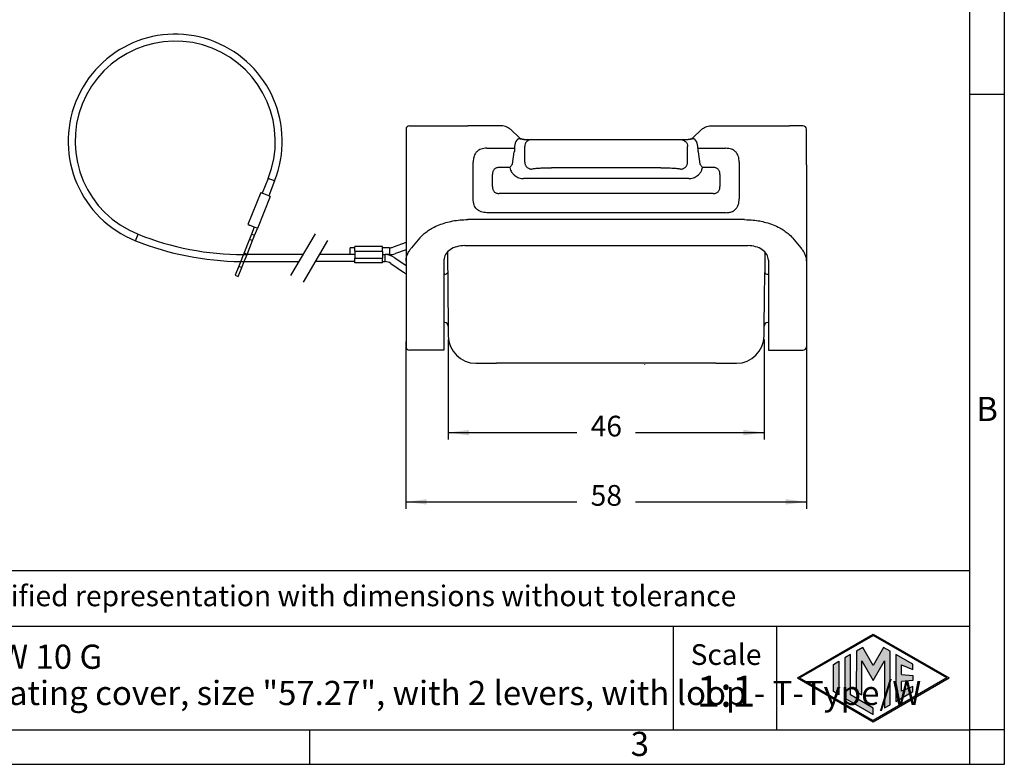
# Model space of a CAD drawing. Units: millimetres. Extents: x 0 to 297, y 0 to 210.
# Drawn here: x 154 to 297, y 0 to 108 of the extents above; entities that cross this region are included whole.
import ezdxf

# ---------------------------------------------------------------- set-up
doc = ezdxf.new("R2010")
doc.units = ezdxf.units.MM
doc.linetypes.add('DASHED', pattern=[15, 7, -8])
doc.linetypes.add('DOT_CENTER', pattern=[14, 12, -1, 0, -1])
doc.layers.add('1', color=7, linetype='Continuous')
doc.styles.add('CONVERTER_12', font='ARIAL.TTF', dxfattribs={"width": 1.2})
doc.styles.add('CONVERTER_13', font='simplex.shx', dxfattribs={"width": 0.95})
doc.dimstyles.new('ME10_DIM_13', dxfattribs={"dimtxt": 3, "dimasz": 3, "dimexe": 1, "dimexo": 0.5, "dimgap": 2, "dimtad": 0, "dimdsep": 46, "dimtxsty": 'CONVERTER_13', "dimsah": 1, "dimcen": 0.09, "dimclrd": 2, "dimclre": 2, "dimclrt": 4, "dimadec": 0, "dimazin": 0, "dimtfac": 1, "dimtdec": 4, "dimtix": 1, "dimtmove": 0, "dimatfit": 3, "dimfxl": 1, "dimtolj": 1, "dimtzin": 0, "dimarcsym": 0})
doc.dimstyles.new('ME10_DIM_14', dxfattribs={"dimtxt": 3, "dimasz": 3, "dimexe": 1, "dimexo": 0.5, "dimgap": 2, "dimtad": 0, "dimdsep": 46, "dimtxsty": 'CONVERTER_13', "dimsah": 1, "dimcen": 0.09, "dimclrd": 2, "dimclre": 2, "dimclrt": 4, "dimadec": 0, "dimazin": 0, "dimtfac": 1, "dimtdec": 4, "dimtix": 1, "dimtmove": 0, "dimatfit": 3, "dimfxl": 1, "dimtolj": 1, "dimtzin": 0, "dimarcsym": 0})

# ---------------------------------------------------------------- blocks, each defined once
blk = doc.blocks.new('_formato_A4', base_point=(306.93, 0))
at = {"layer": '1', "linetype": 'Continuous'}
h = blk.add_hatch(color=7, dxfattribs=at)
h.paths.add_polyline_path([(278, 18.84), (288.99, 12.5), (278, 6.16), (267.01, 12.5)])
h.paths.add_polyline_path([(267.31, 12.5), (278, 18.67), (288.69, 12.5), (278, 6.33)], flags=16)
for points in [[(273.91, 15.43), (273.91, 9.57), (278, 7.21), (278, 8.15), (274.72, 10.04), (274.72, 15.9)], [(275.56, 16.38), (275.55, 10.53), (276.36, 10.06), (276.36, 14.99), (278, 12.15), (279.63, 14.97), (279.63, 8.17), (280.44, 8.62), (280.44, 16.38), (279.5, 16.92), (278, 14.32), (276.5, 16.92)], [(281.28, 15.9), (281.28, 9.1), (283.73, 10.52), (283.73, 11.27), (282.09, 10.61), (282.09, 11.99), (283.73, 12.15), (283.73, 12.85), (282.09, 13.01), (282.09, 14.39), (283.73, 13.73), (283.73, 14.48)], [(273.04, 14.93), (273.04, 10.07), (272.23, 10.54), (272.23, 14.46)]]:
    blk.add_hatch(color=7, dxfattribs=at).paths.add_polyline_path(points)
at = {"layer": '1', "color": 7, "linetype": 'Continuous'}
for p, q in [((297, 0), (297, 210)), ((292, 5), (292, 184)), ((297, 97), (292, 97)), ((292, 28), (107, 28)), ((107, 20), (292, 20)), ((249, 20), (249, 5)), ((264, 20), (264, 5)), ((267.01, 12.5), (278, 18.84)), ((267.31, 12.5), (278, 18.67)), ((278, 18.84), (288.99, 12.5)), ((288.69, 12.5), (278, 18.67)), ((274.72, 15.9), (273.91, 15.43)), ((274.72, 10.04), (274.72, 15.9)), ((275.56, 16.38), (275.55, 10.53)), ((276.5, 16.92), (275.56, 16.38)), ((278, 14.32), (276.5, 16.92)), ((279.5, 16.92), (278, 14.32)), ((280.44, 16.38), (279.5, 16.92)), ((280.44, 8.62), (280.44, 16.38)), ((281.28, 15.9), (281.28, 9.1)), ((283.73, 14.48), (281.28, 15.9)), ((272.23, 14.46), (273.04, 14.93)), ((272.23, 10.54), (272.23, 14.46)), ((273.04, 14.93), (273.04, 10.07)), ((273.91, 15.43), (273.91, 9.57)), ((276.36, 14.99), (278, 12.15)), ((276.36, 10.06), (276.36, 14.99)), ((278, 12.15), (279.63, 14.97)), ((279.63, 14.97), (279.63, 8.17)), ((282.09, 14.39), (283.73, 13.73)), ((282.09, 13.01), (282.09, 14.39)), ((283.73, 13.73), (283.73, 14.48)), ((282.09, 13.01), (283.73, 12.85)), ((283.73, 12.85), (283.73, 12.15)), ((267.01, 12.5), (278, 6.16)), ((267.31, 12.5), (278, 6.33)), ((288.69, 12.5), (278, 6.33)), ((278, 6.16), (288.99, 12.5)), ((283.73, 12.15), (282.09, 11.99)), ((282.09, 10.61), (282.09, 11.99)), ((273.04, 10.07), (272.23, 10.54)), ((278, 8.15), (274.72, 10.04)), ((275.55, 10.53), (276.36, 10.06)), ((281.28, 9.1), (283.73, 10.52)), ((283.73, 11.27), (282.09, 10.61)), ((283.73, 10.52), (283.73, 11.27)), ((273.91, 9.57), (278, 7.21)), ((279.63, 8.17), (280.44, 8.62)), ((278, 7.21), (278, 8.15)), ((100.6, 5), (196.4, 5)), ((196.4, 5), (292, 5)), ((196.4, 0), (196.4, 5)), ((297, 5), (292, 5)), ((292, 0), (292, 5)), ((0, 0), (297, 0))]:
    blk.add_line(p, q, dxfattribs=at)
at = {"layer": '1', "color": 7, "style": 'CONVERTER_12'}
for s, insert, char_height, attachment_point, line_spacing_factor in [('B', (294.5, 51), 3.5, 5, 1.320528), ('Simplified representation with dimensions without tolerance', (142, 24), 3, 4, 0.90036), ('THCW 10 G\\PInsulating cover, size "57.27", with 2 levers, with loop - T-Type/W', (142, 12.5), 3.5, 4, 0.90036), ('Scale', (256.68, 15.5), 3, 5, 1.320528), ('1:1', (256.68, 10), 4.5, 5, 1.320528), ('3', (244.2, 2.5), 3.5, 5, 1.320528)]:
    blk.add_mtext(s, dxfattribs=dict(at, insert=insert, char_height=char_height, attachment_point=attachment_point, line_spacing_factor=line_spacing_factor))
blk = doc.blocks.new('*D11')
at = {"layer": '1', "color": 2, "linetype": 'Continuous'}
for p, q in [((216.44, 61.53), (216.44, 47.03)), ((262.2, 61.53), (262.2, 47.03)), ((216.44, 48.03), (235.07, 48.03)), ((243.57, 48.03), (262.2, 48.03))]:
    blk.add_line(p, q, dxfattribs=at)
at = {"layer": '1', "color": 2}
for points in [[(219.44, 48.42), (219.44, 47.63), (216.44, 48.03)], [(259.2, 47.63), (259.2, 48.42), (262.2, 48.03)]]:
    blk.add_solid(points, dxfattribs=at)
at = {"layer": '1', "color": 4, "insert": (237.07, 46.53), "char_height": 3, "attachment_point": 7, "rotation": 0.0001, "line_spacing_factor": 0.60024, "style": 'CONVERTER_13'}
blk.add_mtext('46', dxfattribs=at)
blk = doc.blocks.new('*D12')
at = {"layer": '1', "color": 2, "linetype": 'Continuous'}
for p, q in [((210.32, 61.23), (210.32, 37)), ((268.32, 61.23), (268.32, 37)), ((210.32, 38), (235.07, 38)), ((243.57, 38), (268.32, 38))]:
    blk.add_line(p, q, dxfattribs=at)
at = {"layer": '1', "color": 2}
for points in [[(213.32, 38.39), (213.32, 37.61), (210.32, 38)], [(265.32, 37.61), (265.32, 38.39), (268.32, 38)]]:
    blk.add_solid(points, dxfattribs=at)
at = {"layer": '1', "color": 4, "insert": (237.07, 36.5), "char_height": 3, "attachment_point": 7, "rotation": 0.0001, "line_spacing_factor": 0.60024, "style": 'CONVERTER_13'}
blk.add_mtext('58', dxfattribs=at)

msp = doc.modelspace()

# ---------------------------------------------------------------- linework, layer by layer
at = {"color": 7, "linetype": 'Continuous'}
for p, q in [((210.322, 91.961), (210.322, 72.844)), ((210.822, 92.461), (211.559, 92.461)), ((211.559, 92.461), (212.776, 92.461)), ((212.776, 92.461), (219.271, 92.461)), ((224.1, 92.461), (219.271, 92.461)), ((225.545, 91.881), (226.706, 90.76)), ((253.099, 91.881), (251.939, 90.76)), ((254.545, 92.461), (259.373, 92.461)), ((259.373, 92.461), (265.869, 92.461)), ((267.086, 92.461), (265.869, 92.461)), ((267.822, 92.461), (267.086, 92.461)), ((268.322, 86.898), (268.322, 91.961)), ((227.376, 90.461), (227.457, 90.461)), ((227.457, 90.461), (228.494, 90.461)), ((228.494, 90.461), (231.392, 90.461)), ((231.392, 90.461), (247.253, 90.461)), ((247.253, 90.461), (250.151, 90.461)), ((250.151, 90.461), (251.188, 90.461)), ((251.269, 90.461), (251.188, 90.461)), ((225.733, 86.916), (226.009, 88.704)), ((226.063, 89.461), (226.063, 89.204)), ((227.528, 87.183), (227.528, 89.461)), ((251.117, 87.183), (251.117, 89.461)), ((252.582, 89.204), (252.582, 89.461)), ((252.636, 88.704), (252.912, 86.916)), ((247.253, 86.381), (231.392, 86.381)), ((268.322, 86.817), (268.322, 86.898)), ((268.322, 86.783), (268.322, 86.817)), ((268.322, 86.783), (268.322, 74.439)), ((251.29, 84.818), (227.355, 84.818)), ((189.266, 82.795), (187.413, 78.151)), ((189.266, 82.795), (189.461, 82.717)), ((190.659, 82.239), (188.806, 77.595)), ((189.477, 82.711), (189.461, 82.717)), ((189.498, 82.703), (189.477, 82.711)), ((190.427, 82.332), (189.498, 82.703)), ((190.659, 82.239), (190.427, 82.332)), ((259.373, 78.871), (219.271, 78.871)), ((187.413, 78.151), (187.608, 78.073)), ((188.341, 77.781), (187.624, 78.067)), ((188.341, 77.781), (187.93, 76.75)), ((188.766, 77.611), (188.341, 77.781)), ((188.394, 76.565), (188.806, 77.595)), ((187.638, 76.018), (186.082, 72.117)), ((187.29, 73.797), (188.103, 75.833)), ((187.93, 76.75), (187.638, 76.018)), ((188.103, 75.833), (188.394, 76.565)), ((212.343, 76.246), (211.126, 74.77)), ((266.302, 76.246), (267.519, 74.77)), ((206.908, 74.995), (202.908, 74.995)), ((202.908, 74.795), (202.908, 74.995)), ((202.908, 74.295), (202.908, 74.795)), ((202.908, 74.295), (202.908, 73.795)), ((206.908, 74.795), (206.908, 74.995)), ((206.908, 74.295), (206.908, 74.795)), ((206.908, 74.295), (206.908, 73.795)), ((216.334, 74.183), (216.428, 63.465)), ((218.822, 75.11), (259.822, 75.11)), ((262.31, 74.183), (262.284, 71.21)), ((268.322, 74.432), (268.322, 74.439)), ((268.322, 74.432), (268.322, 72.844)), ((186.546, 71.932), (186.89, 72.795)), ((186.89, 72.795), (187.29, 73.797)), ((202.908, 73.795), (202.908, 73.295)), ((202.908, 72.795), (202.908, 73.295)), ((202.908, 72.595), (202.908, 72.795)), ((206.908, 73.795), (206.908, 73.295)), ((206.908, 72.795), (206.908, 73.295)), ((206.908, 72.595), (206.908, 72.795)), ((210.322, 72.844), (210.322, 70.961)), ((215.822, 73.009), (215.822, 61.317)), ((262.822, 73.009), (262.822, 61.317)), ((268.322, 72.844), (268.322, 70.961)), ((186.082, 72.117), (185.563, 70.817)), ((186.027, 70.632), (186.546, 71.932)), ((206.908, 72.595), (202.908, 72.595)), ((185.563, 70.817), (186.027, 70.632)), ((210.322, 70.961), (210.322, 63.961)), ((215.928, 70.961), (215.822, 70.961)), ((262.252, 67.461), (262.284, 71.21)), ((262.717, 70.961), (262.822, 70.961)), ((268.322, 70.961), (268.322, 68.357)), ((262.217, 63.465), (262.252, 67.461)), ((268.322, 68.357), (268.322, 67.019)), ((268.322, 67.019), (268.322, 64.589)), ((268.322, 64.589), (268.322, 63.961)), ((210.322, 63.961), (210.322, 61.727)), ((215.928, 63.961), (215.822, 63.961)), ((216.428, 63.465), (216.441, 62.026)), ((262.204, 62.026), (262.217, 63.465)), ((262.717, 63.961), (262.822, 63.961)), ((268.322, 63.961), (268.322, 61.727)), ((210.322, 61.727), (210.322, 60.461)), ((268.322, 61.727), (268.322, 60.461)), ((215.822, 59.961), (210.822, 59.961)), ((215.822, 61.317), (215.822, 59.961)), ((262.822, 61.317), (262.822, 59.961)), ((262.822, 59.961), (267.822, 59.961)), ((220.44, 58.061), (221.02, 58.061)), ((221.02, 58.061), (222.06, 58.061)), ((222.06, 58.061), (223.44, 58.061)), ((224.254, 58.061), (223.44, 58.061)), ((225.293, 58.061), (224.254, 58.061)), ((229.854, 58.061), (225.293, 58.061)), ((233.376, 58.061), (229.854, 58.061)), ((235.454, 58.061), (233.376, 58.061)), ((236.493, 58.061), (235.454, 58.061)), ((238.572, 58.061), (236.493, 58.061)), ((239.611, 58.061), (238.572, 58.061)), ((241.122, 58.061), (239.611, 58.061)), ((244.692, 58.061), (241.122, 58.061)), ((245.731, 58.061), (244.692, 58.061)), ((247.925, 58.061), (245.731, 58.061)), ((248.964, 58.061), (247.925, 58.061)), ((251.158, 58.061), (248.964, 58.061)), ((252.197, 58.061), (251.158, 58.061)), ((254.391, 58.061), (252.197, 58.061)), ((255.205, 58.061), (254.391, 58.061)), ((255.205, 58.061), (255.43, 58.061)), ((255.43, 58.061), (257.624, 58.061)), ((257.624, 58.061), (258.204, 58.061))]:
    msp.add_line(p, q, dxfattribs=at)
at = {"color": 2, "linetype": 'Continuous'}
for p, q in [((190.352, 84.844), (189.498, 82.703)), ((191.281, 84.473), (190.352, 84.844)), ((191.281, 84.473), (190.427, 82.332)), ((187.624, 78.067), (187.608, 78.073)), ((188.766, 77.611), (188.806, 77.595)), ((171.14, 75.821), (171.511, 76.75)), ((188.394, 76.565), (187.93, 76.75)), ((202.908, 74.795), (202.208, 74.795)), ((202.208, 73.795), (202.208, 74.795)), ((202.908, 74.295), (206.908, 74.295)), ((207.939, 74.795), (206.908, 74.795)), ((207.939, 74.795), (207.939, 73.795)), ((210.322, 75.561), (208.448, 74.884)), ((210.322, 74.498), (208.788, 73.943)), ((202.908, 72.795), (197.208, 72.795)), ((202.208, 73.795), (197.786, 73.795)), ((202.908, 73.795), (202.208, 73.795)), ((202.908, 73.295), (206.908, 73.295)), ((206.908, 73.795), (207.28, 73.795)), ((206.908, 72.795), (207.28, 72.795)), ((207.28, 73.295), (207.28, 73.795)), ((207.939, 73.795), (207.28, 73.795)), ((207.28, 72.795), (207.28, 73.295)), ((208.709, 73.347), (210.322, 72.223)), ((208.138, 72.526), (209.98, 71.243))]:
    msp.add_line(p, q, dxfattribs=at)
at = {"color": 2, "linetype": 'DASHED'}
for p, q in [((187.638, 76.018), (188.103, 75.833)), ((186.082, 72.117), (186.546, 71.932))]:
    msp.add_line(p, q, dxfattribs=at)
at = {"color": 2, "linetype": 'Continuous'}
for centre, radius, start, end in [((176.884, 90.217), 15.5, 338.2481, 248.2481), ((176.884, 90.217), 14.5, 338.2481, 248.2481), ((186.89, 115.295), 42.5, 248.2481, 269.27606), ((186.89, 115.295), 41.5, 248.2481, 269.80776), ((207.939, 76.295), 1.5, 270, 289.85294), ((207.28, 71.295), 2.5, 55.1501, 90), ((207.28, 71.295), 1.5, 55.1501, 90), ((207.939, 76.295), 2.5, 270, 289.85294), ((211.408, 73.295), 2.5, 235.1501, 244.25831)]:
    msp.add_arc(centre, radius, start, end, dxfattribs=at)
at = {"color": 7, "linetype": 'Continuous'}
for centre, radius, start, end in [((210.822, 91.961), 0.5, 90, 180), ((267.822, 91.961), 0.5, 0, 90), ((227.532, 89.457), 1.469, 141.3341, 179.86892), ((251.112, 89.457), 1.469, 0.13173, 38.66501), ((215.928, 71.461), 0.5, 269.99998, 329.85876), ((262.717, 71.461), 0.5, 210.14124, 270.00002), ((215.928, 63.461), 0.5, 0.49998, 90.00002), ((262.717, 63.461), 0.5, 89.99998, 179.50002), ((220.44, 62.061), 4, 180.5, 270), ((258.204, 62.061), 4, 270, 359.5), ((210.822, 60.461), 0.5, 180, 270), ((267.822, 60.461), 0.5, 270, 0)]:
    msp.add_arc(centre, radius, start, end, dxfattribs=at)
at = {"color": 2, "linetype": 'DASHED'}
for radius, start, end in [(42.5, 269.27606, 270), (41.5, 269.80776, 270.55193)]:
    msp.add_arc((186.89, 115.295), radius, start, end, dxfattribs=at)
at = {"color": 7, "linetype": 'Continuous'}
for points, knots in [([(224.877, 92.31), (224.774, 92.347), (224.523, 92.437), (224.257, 92.452), (224.1, 92.461)], [0, 0, 0, 0, 0.32672918, 0.79478278, 0.79478278, 0.79478278, 0.79478278]), ([(224.877, 92.31), (224.981, 92.264), (225.226, 92.156), (225.429, 91.981), (225.545, 91.881)], [0, 0, 0, 0, 0.34103137, 0.7981878, 0.7981878, 0.7981878, 0.7981878]), ([(253.099, 91.881), (253.202, 91.971), (253.403, 92.146), (253.647, 92.255), (253.766, 92.309)], [0, 0, 0, 0, 0.40548248, 0.79629503, 0.79629503, 0.79629503, 0.79629503]), ([(253.766, 92.309), (253.87, 92.346), (254.121, 92.436), (254.388, 92.452), (254.545, 92.461)], [0, 0, 0, 0, 0.32866383, 0.79672714, 0.79672714, 0.79672714, 0.79672714]), ([(227.31, 90.468), (227.242, 90.476), (227.114, 90.492), (226.939, 90.529), (226.792, 90.557), (226.666, 90.561), (226.568, 90.537), (226.504, 90.5), (226.46, 90.464), (226.427, 90.431), (226.402, 90.399), (226.389, 90.381), (226.385, 90.375)], [0, 0, 0, 0, 0.20678184, 0.38476245, 0.53606967, 0.65568937, 0.76009983, 0.83322657, 0.87516121, 0.93119722, 0.97378719, 0.99605011, 0.99605011, 0.99605011, 0.99605011]), ([(226.706, 90.76), (226.748, 90.723), (226.848, 90.634), (226.968, 90.575), (227.038, 90.541)], [0, 0, 0, 0, 0.16761244, 0.39869824, 0.39869824, 0.39869824, 0.39869824]), ([(227.31, 90.468), (227.283, 90.472), (227.232, 90.481), (227.162, 90.499), (227.102, 90.517), (227.064, 90.531), (227.044, 90.538), (227.04, 90.54), (227.038, 90.541)], [0, 0, 0, 0, 0.08212076, 0.15498927, 0.21765424, 0.26899971, 0.27563181, 0.28252049, 0.28252049, 0.28252049, 0.28252049]), ([(227.376, 90.461), (227.365, 90.463), (227.343, 90.467), (227.321, 90.467), (227.31, 90.468)], [0, 0, 0, 0, 0.033771948, 0.066363263, 0.066363263, 0.066363263, 0.066363263]), ([(227.457, 90.461), (227.443, 90.461), (227.416, 90.461), (227.389, 90.461), (227.376, 90.461)], [0, 0, 0, 0, 0.04121106, 0.081069412, 0.081069412, 0.081069412, 0.081069412]), ([(228.494, 90.461), (228.367, 90.446), (228.112, 90.415), (227.793, 90.182), (227.571, 89.852), (227.542, 89.592), (227.528, 89.461)], [0, 0, 0, 0, 0.3773996, 0.7584376, 1.144563, 1.5342453, 1.5342453, 1.5342453, 1.5342453]), ([(250.151, 90.461), (250.278, 90.446), (250.532, 90.415), (250.852, 90.182), (251.074, 89.852), (251.102, 89.592), (251.117, 89.461)], [0, 0, 0, 0, 0.3773996, 0.7584376, 1.144563, 1.5342453, 1.5342453, 1.5342453, 1.5342453]), ([(251.335, 90.468), (251.324, 90.467), (251.302, 90.467), (251.28, 90.463), (251.269, 90.461)], [0, 0, 0, 0, 0.032597323, 0.066376943, 0.066376943, 0.066376943, 0.066376943]), ([(252.26, 90.375), (252.255, 90.381), (252.243, 90.399), (252.218, 90.431), (252.183, 90.466), (252.138, 90.502), (252.082, 90.533), (252.012, 90.554), (251.937, 90.56), (251.837, 90.554), (251.705, 90.529), (251.53, 90.492), (251.403, 90.476), (251.335, 90.468)], [0, 0, 0, 0, 0.02225063, 0.06490755, 0.1210697, 0.16973568, 0.23631256, 0.31266651, 0.38691988, 0.46093179, 0.61221505, 0.78953399, 0.99637753, 0.99637753, 0.99637753, 0.99637753]), ([(251.599, 90.538), (251.599, 90.538), (251.597, 90.537), (251.58, 90.53), (251.543, 90.517), (251.483, 90.499), (251.413, 90.481), (251.362, 90.472), (251.335, 90.468)], [0, 0, 0, 0, 0.00056883, 0.00455067, 0.0558478, 0.11850683, 0.19140514, 0.27358556, 0.27358556, 0.27358556, 0.27358556]), ([(251.599, 90.538), (251.6, 90.539), (251.601, 90.542), (251.605, 90.541), (251.607, 90.541)], [0, 0, 0, 0, 0.0038414595, 0.0097199454, 0.0097199454, 0.0097199454, 0.0097199454]), ([(251.607, 90.541), (251.67, 90.571), (251.79, 90.629), (251.89, 90.718), (251.939, 90.76)], [0, 0, 0, 0, 0.20735286, 0.39870901, 0.39870901, 0.39870901, 0.39870901]), ([(222.054, 89.204), (221.898, 89.198), (221.604, 89.187), (221.206, 89.088), (220.858, 88.929), (220.559, 88.699), (220.329, 88.4), (220.164, 88.038), (220.07, 87.639), (220.059, 87.345), (220.054, 87.204)], [0, 0, 0, 0, 0.4694486, 0.8807668, 1.2201929, 1.610268, 1.9999232, 2.3396996, 2.7966497, 3.2200096, 3.2200096, 3.2200096, 3.2200096]), ([(222.054, 89.204), (222.389, 89.204), (223.057, 89.204), (224.059, 89.204), (225.061, 89.204), (225.729, 89.204), (226.063, 89.204)], [0, 0, 0, 0, 1.0021649, 2.0043297, 3.0064916, 4.0086535, 4.0086535, 4.0086535, 4.0086535]), ([(226.063, 89.204), (226.063, 89.166), (226.061, 89.079), (226.051, 88.952), (226.036, 88.836), (226.021, 88.756), (226.012, 88.716), (226.009, 88.704)], [0, 0, 0, 0, 0.11287995, 0.26020158, 0.38203718, 0.46538849, 0.50389464, 0.50389464, 0.50389464, 0.50389464]), ([(252.582, 89.204), (252.582, 89.166), (252.583, 89.079), (252.593, 88.952), (252.609, 88.836), (252.624, 88.756), (252.633, 88.716), (252.636, 88.704)], [0, 0, 0, 0, 0.11289982, 0.26020217, 0.38195768, 0.46530117, 0.50389468, 0.50389468, 0.50389468, 0.50389468]), ([(252.582, 89.204), (252.916, 89.204), (253.584, 89.204), (254.586, 89.204), (255.588, 89.204), (256.256, 89.204), (256.59, 89.204)], [0, 0, 0, 0, 1.0021619, 2.0043237, 3.0064886, 4.0086535, 4.0086535, 4.0086535, 4.0086535]), ([(258.59, 87.204), (258.585, 87.345), (258.575, 87.639), (258.481, 88.038), (258.315, 88.4), (258.086, 88.699), (257.786, 88.929), (257.446, 89.084), (257.049, 89.186), (256.755, 89.197), (256.59, 89.204)], [0, 0, 0, 0, 0.4234022, 0.8807122, 1.2201386, 1.6102133, 1.999869, 2.3396449, 2.7267016, 3.2200146, 3.2200146, 3.2200146, 3.2200146]), ([(220.054, 81.868), (220.054, 82.313), (220.054, 83.202), (220.054, 84.536), (220.054, 85.87), (220.054, 86.759), (220.054, 87.204)], [0, 0, 0, 0, 1.333977, 2.667954, 4.0019337, 5.3359135, 5.3359135, 5.3359135, 5.3359135]), ([(227.528, 87.183), (227.532, 87.123), (227.542, 86.999), (227.598, 86.816), (227.688, 86.64), (227.813, 86.482), (227.967, 86.352), (228.138, 86.259), (228.315, 86.2), (228.436, 86.191), (228.494, 86.186)], [0, 0, 0, 0, 0.1801988, 0.3711503, 0.5696212, 0.7713962, 0.9719446, 1.1670275, 1.3531583, 1.5280184, 1.5280184, 1.5280184, 1.5280184]), ([(250.151, 86.186), (250.209, 86.191), (250.329, 86.2), (250.507, 86.259), (250.678, 86.352), (250.831, 86.482), (250.957, 86.64), (251.047, 86.816), (251.103, 86.999), (251.112, 87.123), (251.117, 87.183)], [0, 0, 0, 0, 0.1748601, 0.3609909, 0.5560738, 0.7566223, 0.9583972, 1.1568681, 1.3478196, 1.5280184, 1.5280184, 1.5280184, 1.5280184]), ([(258.59, 87.204), (258.59, 86.759), (258.59, 85.87), (258.59, 84.536), (258.59, 83.202), (258.59, 82.313), (258.59, 81.868)], [0, 0, 0, 0, 1.3339798, 2.6679595, 4.0019402, 5.3359209, 5.3359209, 5.3359209, 5.3359209]), ([(225.733, 86.916), (225.702, 86.877), (225.639, 86.798), (225.548, 86.674), (225.457, 86.546), (225.396, 86.46), (225.366, 86.416)], [0, 0, 0, 0, 0.14937523, 0.30310538, 0.46090003, 0.62039272, 0.62039272, 0.62039272, 0.62039272]), ([(225.366, 86.416), (225.399, 86.284), (225.457, 86.056), (225.614, 85.76), (225.81, 85.491), (226.063, 85.251), (226.369, 85.052), (226.702, 84.91), (227.036, 84.831), (227.262, 84.822), (227.355, 84.818)], [0, 0, 0, 0, 0.4067133, 0.7036784, 0.9986242, 1.4011994, 1.743217, 2.0876961, 2.4843689, 2.763882, 2.763882, 2.763882, 2.763882]), ([(228.494, 86.186), (228.549, 86.201), (228.681, 86.236), (228.918, 86.268), (229.22, 86.301), (229.559, 86.327), (229.967, 86.351), (230.413, 86.368), (230.907, 86.379), (231.229, 86.38), (231.392, 86.381)], [0, 0, 0, 0, 0.169891, 0.4106855, 0.7165413, 1.0803935, 1.4294049, 1.9436079, 2.4200805, 2.9096694, 2.9096694, 2.9096694, 2.9096694]), ([(247.253, 86.381), (247.416, 86.38), (247.738, 86.379), (248.189, 86.369), (248.635, 86.353), (249.028, 86.332), (249.409, 86.303), (249.701, 86.272), (249.954, 86.237), (250.087, 86.203), (250.151, 86.186)], [0, 0, 0, 0, 0.4895031, 0.9654664, 1.352836, 1.8289904, 2.1443114, 2.4993718, 2.7104887, 2.909642, 2.909642, 2.909642, 2.909642]), ([(251.29, 84.818), (251.383, 84.822), (251.609, 84.831), (251.942, 84.91), (252.276, 85.052), (252.552, 85.231), (252.81, 85.464), (253.036, 85.758), (253.202, 86.092), (253.256, 86.32), (253.279, 86.416)], [0, 0, 0, 0, 0.2795131, 0.6761859, 1.020665, 1.3626826, 1.6573668, 2.0601951, 2.46805, 2.7638718, 2.7638718, 2.7638718, 2.7638718]), ([(253.279, 86.416), (253.249, 86.46), (253.188, 86.546), (253.097, 86.674), (253.006, 86.798), (252.943, 86.877), (252.912, 86.916)], [0, 0, 0, 0, 0.15949269, 0.31728733, 0.47101749, 0.62039272, 0.62039272, 0.62039272, 0.62039272]), ([(222.054, 79.868), (221.899, 79.874), (221.605, 79.885), (221.194, 79.987), (220.846, 80.15), (220.557, 80.379), (220.333, 80.665), (220.166, 81.026), (220.07, 81.433), (220.059, 81.727), (220.054, 81.868)], [0, 0, 0, 0, 0.4666586, 0.8783204, 1.2633318, 1.6097108, 1.9749123, 2.3415426, 2.7963197, 3.2201205, 3.2201205, 3.2201205, 3.2201205]), ([(256.59, 79.868), (256.732, 79.873), (257.026, 79.883), (257.425, 79.978), (257.787, 80.143), (258.086, 80.373), (258.316, 80.672), (258.481, 81.034), (258.575, 81.433), (258.585, 81.727), (258.59, 81.868)], [0, 0, 0, 0, 0.4236783, 0.8807051, 1.2201296, 1.6102064, 1.9998598, 2.3396382, 2.7965863, 3.2199461, 3.2199461, 3.2199461, 3.2199461]), ([(212.343, 76.246), (212.539, 76.449), (212.901, 76.825), (213.531, 77.292), (214.252, 77.729), (215.107, 78.123), (216.078, 78.452), (217.098, 78.69), (218.169, 78.843), (218.902, 78.862), (219.271, 78.871)], [0, 0, 0, 0, 0.8454095, 1.5640585, 2.3439471, 3.3720777, 4.3791672, 5.4174261, 6.510231, 7.6167141, 7.6167141, 7.6167141, 7.6167141]), ([(259.373, 78.871), (259.787, 78.859), (260.521, 78.838), (261.55, 78.685), (262.527, 78.463), (263.501, 78.14), (264.392, 77.729), (265.113, 77.292), (265.743, 76.825), (266.106, 76.449), (266.302, 76.246)], [0, 0, 0, 0, 1.2406613, 2.1992424, 3.1151581, 4.2445443, 5.2722488, 6.0526416, 6.7704557, 7.6166386, 7.6166386, 7.6166386, 7.6166386]), ([(210.322, 72.844), (210.334, 73.03), (210.356, 73.368), (210.529, 73.884), (210.778, 74.352), (211.017, 74.639), (211.126, 74.77)], [0, 0, 0, 0, 0.5562357, 1.0117678, 1.6218602, 2.1317726, 2.1317726, 2.1317726, 2.1317726]), ([(218.822, 75.11), (218.434, 75.08), (217.685, 75.023), (216.714, 74.569), (215.98, 73.887), (215.873, 73.29), (215.822, 73.009)], [0, 0, 0, 0, 1.1591296, 2.2336559, 3.1756411, 4.0113213, 4.0113213, 4.0113213, 4.0113213]), ([(262.822, 73.009), (262.772, 73.29), (262.665, 73.887), (261.931, 74.569), (260.96, 75.023), (260.211, 75.08), (259.822, 75.11)], [0, 0, 0, 0, 0.8356802, 1.7776655, 2.8521917, 4.0113213, 4.0113213, 4.0113213, 4.0113213]), ([(267.519, 74.77), (267.641, 74.621), (267.88, 74.333), (268.131, 73.848), (268.293, 73.35), (268.313, 73.012), (268.322, 72.844)], [0, 0, 0, 0, 0.5754785, 1.1201026, 1.6296032, 2.1319271, 2.1319271, 2.1319271, 2.1319271]), ([(244.878, 57.917), (244.876, 57.915), (244.871, 57.912), (244.865, 57.911), (244.863, 57.911)], [0, 0, 0, 0, 0.008823852, 0.016902403, 0.016902403, 0.016902403, 0.016902403])]:
    msp.add_open_spline(points, degree=3, knots=knots, dxfattribs=at)
for points in [[(253.105, 91.875), (253.104, 91.876), (253.102, 91.878), (253.1, 91.88), (253.099, 91.881)], [(251.944, 90.754), (251.943, 90.755), (251.941, 90.757), (251.94, 90.759), (251.939, 90.76)], [(256.59, 79.868), (253.712, 79.868), (247.956, 79.868), (239.322, 79.868), (230.688, 79.868), (224.932, 79.868), (222.054, 79.868)]]:
    msp.add_open_spline(points, degree=3, dxfattribs=at)
at = {"color": 2, "linetype": 'Continuous'}
for points, knots in [([(223.842, 86.416), (223.761, 86.413), (223.617, 86.408), (223.414, 86.357), (223.242, 86.278), (223.091, 86.16), (222.978, 86.012), (222.9, 85.839), (222.851, 85.641), (222.845, 85.497), (222.842, 85.416)], [0, 0, 0, 0, 0.2419223, 0.4325926, 0.6231376, 0.8051533, 1.0016893, 1.177677, 1.3684113, 1.6101027, 1.6101027, 1.6101027, 1.6101027]), ([(225.366, 86.416), (225.239, 86.416), (224.985, 86.416), (224.604, 86.416), (224.223, 86.416), (223.969, 86.416), (223.842, 86.416)], [0, 0, 0, 0, 0.3809051, 0.7618102, 1.1427101, 1.52361, 1.52361, 1.52361, 1.52361]), ([(254.803, 86.416), (254.676, 86.416), (254.422, 86.416), (254.041, 86.416), (253.66, 86.416), (253.406, 86.416), (253.279, 86.416)], [0, 0, 0, 0, 0.3808999, 0.7617998, 1.1427049, 1.52361, 1.52361, 1.52361, 1.52361]), ([(255.803, 85.416), (255.8, 85.493), (255.795, 85.637), (255.744, 85.845), (255.662, 86.021), (255.543, 86.17), (255.398, 86.281), (255.226, 86.358), (255.028, 86.408), (254.884, 86.413), (254.803, 86.416)], [0, 0, 0, 0, 0.2292055, 0.4325861, 0.6377248, 0.8051403, 1.0016763, 1.177664, 1.3683214, 1.6100869, 1.6100869, 1.6100869, 1.6100869]), ([(222.842, 83.656), (222.842, 83.802), (222.842, 84.096), (222.842, 84.536), (222.842, 84.976), (222.842, 85.27), (222.842, 85.416)], [0, 0, 0, 0, 0.4401914, 0.8803828, 1.3205674, 1.7607521, 1.7607521, 1.7607521, 1.7607521]), ([(255.803, 85.416), (255.803, 85.27), (255.803, 84.976), (255.803, 84.536), (255.803, 84.096), (255.803, 83.802), (255.803, 83.656)], [0, 0, 0, 0, 0.4401842, 0.8803684, 1.3205506, 1.7607327, 1.7607327, 1.7607327, 1.7607327]), ([(222.842, 83.656), (222.845, 83.573), (222.851, 83.428), (222.901, 83.23), (222.978, 83.06), (223.089, 82.915), (223.238, 82.796), (223.41, 82.716), (223.617, 82.664), (223.762, 82.659), (223.842, 82.656)], [0, 0, 0, 0, 0.2473512, 0.4325694, 0.609223, 0.8051429, 0.9725679, 1.1776854, 1.3693718, 1.6100886, 1.6100886, 1.6100886, 1.6100886]), ([(254.803, 82.656), (254.883, 82.659), (255.028, 82.664), (255.226, 82.714), (255.398, 82.791), (255.543, 82.902), (255.662, 83.051), (255.747, 83.233), (255.795, 83.442), (255.8, 83.586), (255.803, 83.656)], [0, 0, 0, 0, 0.2409137, 0.4326082, 0.6086119, 0.8051452, 0.9725672, 1.177686, 1.4014027, 1.6100912, 1.6100912, 1.6100912, 1.6100912])]:
    msp.add_open_spline(points, degree=3, knots=knots, dxfattribs=at)
msp.add_open_spline([(254.803, 82.656), (252.223, 82.656), (247.063, 82.656), (239.322, 82.656), (231.582, 82.656), (226.422, 82.656), (223.842, 82.656)], degree=3, dxfattribs=at)
at = {"layer": '1', "color": 2, "linetype": 'DASHED'}
for p, q in [((197.182, 76.795), (193.012, 69.795)), ((195.476, 69.795), (199.518, 76.795))]:
    msp.add_line(p, q, dxfattribs=at)
at = {"layer": '1', "color": 2, "linetype": 'DOT_CENTER'}
msp.add_line((186.86, 74.068), (187.324, 73.882), dxfattribs=at)
at = {"layer": '1', "color": 2, "linetype": 'Continuous'}
for p, q in [((186.89, 72.795), (194.799, 72.795)), ((195.396, 73.797), (187.29, 73.797))]:
    msp.add_line(p, q, dxfattribs=at)

# ---------------------------------------------------------------- block references
at = {"layer": '1'}
msp.add_blockref('_formato_A4', (306.935, 0), dxfattribs=at)

# ---------------------------------------------------------------- dimensions: what is measured, and where the dimension line sits
dim = msp.add_linear_dim(base=(210.322, 38), p1=(268.322, 61.727), p2=(210.322, 61.727), dimstyle='ME10_DIM_14', dxfattribs=at)
dim.commit()
dim.dimension.update_dxf_attribs({"geometry": '*D12', "text_midpoint": (239.322, 38), "text_rotation": 0.00014})
dim = msp.add_linear_dim(base=(216.441, 48.028), p1=(262.204, 62.026), p2=(216.441, 62.026), text='46', dimstyle='ME10_DIM_13', dxfattribs=at)
dim.commit()
dim.dimension.update_dxf_attribs({"geometry": '*D11', "text_midpoint": (239.322, 48.028), "text_rotation": 0.00014})

doc.saveas('drawing.dxf')
